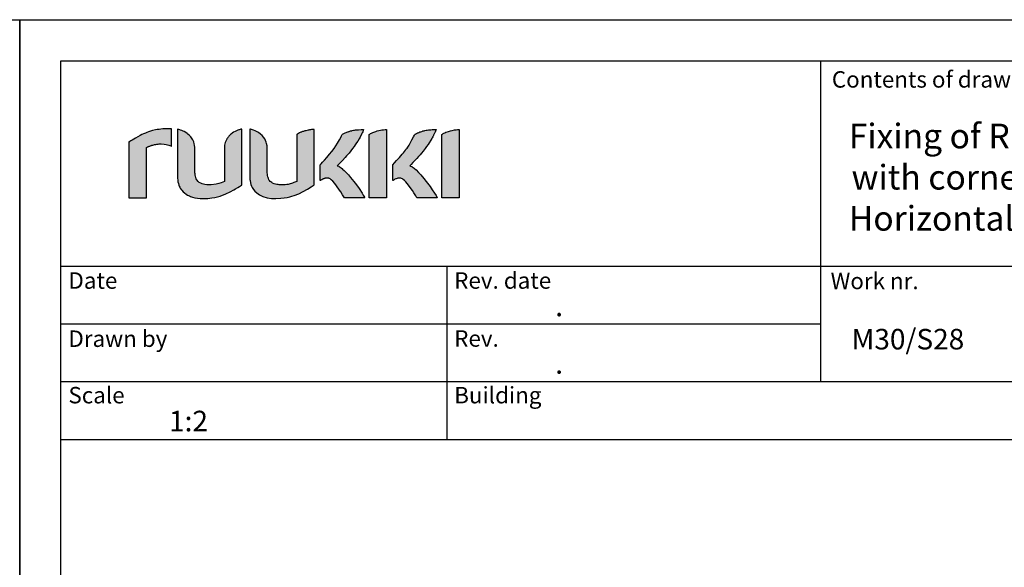
# Model space of a CAD drawing. Units: millimetres. Extents: x -4119 to 10143, y -10071 to -6178.
# Drawn here: x 6054 to 6308, y -8311 to -8169 of the extents above; entities that cross this region are included whole.
import ezdxf

# ---------------------------------------------------------------- set-up
doc = ezdxf.new("R2010")
doc.units = ezdxf.units.MM
doc.layers.get('0').update_dxf_attribs({"color": 1})
for name, color, linetype in [('RUUKKI', 7, 'Continuous'), ('Table', 2, 'Continuous'), ('Text', 2, 'Continuous')]:
    doc.layers.add(name, color=color, linetype=linetype)
doc.styles.add('arial', font='arial.ttf')

# ---------------------------------------------------------------- blocks, each defined once
blk = doc.blocks.new('ruukki_dwg')
at = {"layer": 'RUUKKI'}
for points in [[(-27.86, 99.69), (-27.86, 57.29), (-14.64, 57.29), (-14.64, 95.44), (-14.05, 95.75), (-13.74, 95.89), (-13.43, 96.02), (-13.11, 96.16), (-12.79, 96.3), (-12.46, 96.43), (-12.13, 96.56), (-11.47, 96.8), (-11.13, 96.91), (-10.78, 97.03), (-10.45, 97.12), (-10.11, 97.22), (-9.76, 97.31), (-9.07, 97.49), (-8.39, 97.65), (-7.38, 97.84), (-6.72, 97.94), (-5.78, 98.06), (-4.89, 98.13), (-3.33, 98.14), (-1.14, 98.03), (0.28, 97.85), (2.31, 97.33), (3.84, 96.65), (4.24, 96.4), (4.34, 96.37), (4.41, 96.37), (4.43, 96.4), (4.43, 109.63), (4.18, 109.65), (3.93, 109.68), (3.68, 109.69), (2.44, 109.7), (1.27, 109.7), (0.12, 109.66), (-0.98, 109.61), (-2.05, 109.54), (-3.59, 109.4), (-5.06, 109.23), (-6.47, 109.01), (-7.81, 108.76), (-9.91, 108.27), (-11.5, 107.81), (-13.03, 107.29), (-14.19, 106.88), (-15.38, 106.4), (-16.94, 105.74), (-18.06, 105.22), (-19.44, 104.5), (-23, 102.57), (-25.53, 101.12), (-26.55, 100.52), (-27.34, 100.03), (-27.6, 99.86), (-27.86, 99.69)], [(9.08, 109.3), (9.08, 72.24), (9.14, 70.79), (9.3, 69.42), (9.61, 68.12), (10, 66.88), (10.32, 66.1), (10.69, 65.36), (11.08, 64.63), (11.78, 63.63), (12.27, 62.99), (13.37, 61.81), (14.26, 61), (15.58, 60.05), (16.62, 59.41), (18.09, 58.67), (18.85, 58.34), (20.44, 57.78), (22.06, 57.33), (24.15, 56.94), (26.27, 56.74), (29.3, 56.73), (32.03, 56.87), (35.03, 57.2), (37.31, 57.58), (41.4, 58.63), (45.75, 60.25), (49.09, 61.87), (51.69, 63.26), (53.01, 64.01), (54.78, 65.06), (56.01, 65.84), (56.87, 66.4), (57.57, 66.87), (57.77, 67.02), (57.77, 88.24), (57.77, 109.45), (57.12, 109.3), (56.46, 109.13), (55.8, 108.92), (55.48, 108.82), (54.84, 108.59), (53.9, 108.23), (52.71, 107.66), (51.55, 107), (50.46, 106.27), (49.94, 105.88), (49.2, 105.25), (48.72, 104.8), (48.06, 104.1), (47.63, 103.59), (47.23, 103.08), (46.87, 102.54), (46.5, 101.99), (46.35, 101.69), (45.88, 100.81), (45.28, 99.22), (44.98, 98.2), (44.77, 97.15), (44.62, 96.04), (44.57, 95.28), (44.55, 94.5), (44.55, 69.78), (43.37, 69.2), (42.08, 68.66), (40.41, 68.1), (38.36, 67.57), (34.57, 67.09), (33.25, 67.09), (31.29, 67.18), (29.8, 67.38), (28.68, 67.61), (27.66, 67.9), (26.71, 68.28), (25.45, 69.01), (24.56, 69.77), (23.66, 70.86), (23.18, 71.72), (22.8, 72.68), (22.52, 73.74), (22.42, 74.31), (22.34, 74.92), (22.29, 75.56), (22.26, 76.22), (22.25, 76.56), (22.25, 94.31), (22.21, 95.48), (21.97, 97.32), (21.74, 98.36), (21.32, 99.68), (20.64, 101.21), (19.59, 102.9), (18.98, 103.66), (18.56, 104.15), (17.88, 104.86), (16.89, 105.7), (16.37, 106.1), (15.28, 106.84), (14.14, 107.5), (13.24, 107.93), (12.31, 108.33), (11.37, 108.67), (10.72, 108.88), (10.06, 109.06), (9.74, 109.14), (9.41, 109.22), (9.08, 109.3)], [(63.98, 109.45), (63.98, 72.24), (64, 71.25), (64.08, 70.32), (64.39, 68.54), (64.76, 67.29), (65.22, 66.1), (65.79, 64.99), (66.68, 63.63), (67.7, 62.38), (69.17, 61), (71.17, 59.62), (73.75, 58.34), (76.96, 57.33), (80.32, 56.8), (83.63, 56.71), (87.46, 56.91), (89.94, 57.2), (92.22, 57.58), (94.33, 58.06), (95.92, 58.51), (97.45, 59.01), (101.01, 60.4), (104.34, 62.04), (107.61, 63.82), (110.6, 65.65), (112.64, 67.02), (112.64, 109.16), (112.16, 109.15), (111.72, 109.14), (111.15, 109.09), (110.84, 109.06), (110.06, 108.95), (109.15, 108.82), (108.61, 108.71), (108.08, 108.61), (106.47, 108.24), (105.79, 108.07), (105.14, 107.89), (104.53, 107.7), (104.24, 107.61), (103.95, 107.51), (103.4, 107.31), (103.13, 107.21), (102.63, 107.02), (102.16, 106.81), (101.72, 106.6), (100.76, 106.11), (100.27, 105.82), (99.97, 105.63), (99.72, 105.47), (99.47, 105.31), (99.47, 69.78), (98.88, 69.47), (97.96, 69.06), (97.32, 68.79), (96.32, 68.42), (95.65, 68.19), (94.63, 67.91), (92.93, 67.5), (91.93, 67.33), (90.65, 67.16), (89.75, 67.09), (88.49, 67.09), (87.16, 67.12), (86.21, 67.18), (85.29, 67.28), (84.42, 67.42), (83.33, 67.67), (82.32, 67.99), (81.18, 68.49), (80.55, 68.86), (79.8, 69.43), (79.46, 69.74), (78.84, 70.45), (78.43, 71.05), (77.98, 71.91), (77.7, 72.64), (77.55, 73.16), (77.32, 74.28), (77.22, 75.19), (77.17, 76.19), (77.17, 76.52), (77.17, 94.5), (77.13, 95.28), (77.01, 96.78), (76.64, 98.55), (76.34, 99.55), (75.84, 100.81), (75.22, 101.99), (74.3, 103.34), (73.24, 104.56), (72.04, 105.67), (70.46, 106.83), (69.04, 107.66), (67.83, 108.23), (66.59, 108.71), (65.95, 108.92), (65.29, 109.13), (64.31, 109.38), (63.98, 109.45)], [(117.32, 82.4), (117.99, 83.05), (119.07, 84.21), (119.68, 84.87), (120.63, 85.93), (122.48, 87.96), (124.51, 90.31), (126.27, 92.5), (127.97, 94.73), (130.53, 98.66), (131.97, 101.22), (132.93, 103.04), (133.5, 104.2), (134.04, 105.31), (134.33, 105.5), (134.77, 105.77), (135.27, 106.05), (135.89, 106.38), (136.39, 106.6), (136.96, 106.84), (137.6, 107.1), (138.29, 107.36), (138.66, 107.48), (139.04, 107.61), (139.45, 107.73), (139.87, 107.86), (140.32, 107.99), (140.76, 108.11), (141.24, 108.22), (141.72, 108.33), (142.74, 108.53), (143.44, 108.65), (144.15, 108.75), (144.88, 108.84), (145.6, 108.91), (146.31, 108.97), (148.51, 109.11), (149.79, 109.15), (150.1, 109.16), (150.32, 109.16), (150.25, 108.96), (150.19, 108.76), (150, 108.28), (149.61, 107.39), (149.3, 106.72), (148.98, 106.01), (148.8, 105.65), (147.63, 103.38), (146.8, 101.94), (145.84, 100.33), (144.96, 98.95), (143.92, 97.45), (143.13, 96.35), (141.9, 94.7), (139.22, 91.27), (138.1, 89.9), (137.39, 89.07), (136.39, 87.92), (134.28, 85.63), (133.21, 84.53), (132.23, 83.54), (130.76, 82.13), (130.22, 81.61), (130.57, 81.52), (131.4, 81.2), (131.74, 81.04), (132.44, 80.62), (133.37, 79.95), (134.18, 79.27), (134.39, 79.07), (135.56, 77.98), (136.6, 76.92), (138.74, 74.64), (140.32, 72.82), (142.86, 69.66), (144.79, 67.05), (146.8, 64.23), (149.11, 60.78), (149.37, 60.36), (150.02, 59.28), (150.39, 58.63), (150.86, 57.79), (150.99, 57.54), (151.12, 57.29), (135.7, 57.29), (134.39, 59.45), (132.9, 61.81), (132, 63.18), (129.7, 66.45), (128.34, 68.18), (126.81, 69.85), (125.7, 70.95), (124.93, 71.62), (124.38, 71.94), (124.14, 72.04), (123.89, 72.13), (123.77, 72.17), (123.51, 72.22), (123.24, 72.26), (122.98, 72.29), (122.84, 72.29), (122.56, 72.29), (122.15, 72.27), (121.87, 72.26), (121.61, 72.22), (121.08, 72.12), (120.82, 72.05), (120.52, 71.96), (120.38, 71.91), (120.08, 71.8), (119.78, 71.67), (119.62, 71.6), (119.33, 71.46), (119.04, 71.32), (118.77, 71.17), (118.5, 71.03), (118.27, 70.89), (117.84, 70.64), (117.84, 70.64), (117.65, 70.53), (117.53, 70.46), (117.32, 70.32), (117.32, 82.4)], [(154.51, 105.31), (155.01, 105.63), (155.63, 106.01), (156.17, 106.3), (156.77, 106.6), (157.2, 106.81), (158.72, 107.42), (159.58, 107.7), (160.51, 107.99), (161.85, 108.33), (163.1, 108.61), (164.15, 108.8), (165.41, 108.98), (166.64, 109.09), (167.11, 109.12), (167.7, 109.16), (167.7, 57.29), (154.51, 57.29), (154.51, 105.31)], [(172.38, 82.4), (173.82, 83.89), (175.36, 85.57), (176.34, 86.65), (177.52, 87.96), (178.56, 89.14), (179.55, 90.31), (180.48, 91.43), (181.32, 92.5), (182.07, 93.47), (182.72, 94.33), (183.25, 95.05), (184.79, 97.35), (185.97, 99.31), (187.03, 101.22), (188.28, 103.62), (188.83, 104.75), (189.1, 105.31), (189.2, 105.39), (189.55, 105.62), (189.68, 105.7), (189.96, 105.86), (190.5, 106.15), (191.2, 106.49), (191.73, 106.72), (192.33, 106.97), (192.99, 107.23), (193.71, 107.48), (194.51, 107.73), (194.92, 107.86), (195.36, 107.99), (195.8, 108.11), (196.29, 108.22), (196.77, 108.33), (197.78, 108.53), (198.49, 108.65), (199.57, 108.8), (200.3, 108.88), (201.01, 108.94), (201.35, 108.97), (202.37, 109.04), (203.56, 109.11), (204.04, 109.13), (204.84, 109.15), (205.16, 109.16), (205.38, 109.16), (205.31, 108.96), (205.31, 108.96), (205.24, 108.76), (205.14, 108.52), (205.03, 108.28), (204.91, 107.99), (204.79, 107.71), (204.65, 107.39), (204.52, 107.07), (204.35, 106.72), (204.19, 106.38), (203.66, 105.28), (203.48, 104.91), (203.3, 104.53), (203.12, 104.15), (202.97, 103.9), (202.82, 103.65), (202.36, 102.82), (202.03, 102.23), (201.28, 100.98), (200, 98.95), (199.23, 97.82), (198.17, 96.35), (196.94, 94.7), (195.46, 92.76), (194.26, 91.27), (193.14, 89.9), (192.1, 88.68), (190.81, 87.21), (188.79, 85.08), (187.76, 84.04), (186.35, 82.64), (185.81, 82.13), (185.28, 81.61), (185.95, 81.42), (186.61, 81.12), (186.95, 80.95), (187.48, 80.62), (188.02, 80.24), (188.6, 79.78), (189.22, 79.27), (190.12, 78.44), (192.1, 76.46), (193.79, 74.64), (196.12, 71.91), (197.9, 69.66), (200.73, 65.82), (202.37, 63.46), (204.17, 60.78), (205.28, 58.94), (206.18, 57.29), (190.76, 57.29), (189.87, 58.75), (188.48, 60.98), (187.35, 62.71), (185.75, 65.06), (184.4, 66.89), (183.39, 68.18), (182.41, 69.3), (181.3, 70.42), (180.41, 71.25), (179.76, 71.77), (179.19, 72.04), (178.55, 72.22), (178.02, 72.29), (177.61, 72.29), (176.93, 72.26), (176.39, 72.17), (175.73, 72), (175.13, 71.8), (174.68, 71.6), (174.09, 71.32), (173.54, 71.03), (173.07, 70.75), (172.71, 70.53), (172.42, 70.35), (172.38, 70.32), (172.38, 82.4)], [(209.63, 105.31), (210.13, 105.63), (210.74, 106.01), (211.29, 106.3), (211.9, 106.6), (212.8, 107.02), (213.83, 107.42), (214.7, 107.7), (216.29, 108.16), (217.6, 108.47), (219.28, 108.8), (220.53, 108.98), (221.51, 109.07), (222.44, 109.13), (222.82, 109.16), (222.82, 57.29), (209.63, 57.29), (209.63, 105.31)]]:
    blk.add_lwpolyline(points, dxfattribs=at)
blk = doc.blocks.new('tabelka')
at = {"layer": 'Text'}
h = blk.add_hatch(color=256, dxfattribs=at)
h.paths.add_polyline_path([(66.48, 1350.65), (66.48, 1316.67), (77.08, 1316.67), (77.08, 1347.24), (77.55, 1347.49), (77.8, 1347.6), (78.05, 1347.71), (78.3, 1347.83), (78.56, 1347.94), (78.82, 1348.04), (79.09, 1348.14), (79.61, 1348.34), (79.89, 1348.43), (80.17, 1348.52), (80.44, 1348.59), (80.71, 1348.67), (80.98, 1348.75), (81.54, 1348.89), (82.09, 1349.02), (82.9, 1349.17), (83.42, 1349.25), (84.18, 1349.35), (84.89, 1349.4), (86.14, 1349.41), (87.9, 1349.32), (89.03, 1349.18), (90.66, 1348.76), (91.89, 1348.21), (92.21, 1348.02), (92.29, 1347.99), (92.34, 1347.99), (92.36, 1348.02), (92.36, 1358.62), (92.16, 1358.64), (91.96, 1358.66), (91.76, 1358.67), (90.76, 1358.67), (89.82, 1358.67), (88.91, 1358.65), (88.02, 1358.6), (87.16, 1358.55), (85.93, 1358.44), (84.75, 1358.3), (83.62, 1358.13), (82.55, 1357.92), (80.87, 1357.53), (79.59, 1357.16), (78.37, 1356.75), (77.44, 1356.41), (76.48, 1356.03), (75.24, 1355.5), (74.33, 1355.08), (73.23, 1354.51), (70.37, 1352.97), (68.35, 1351.8), (67.53, 1351.32), (66.9, 1350.93), (66.69, 1350.79)])
h.paths.add_polyline_path([(96.08, 1358.35), (96.08, 1328.65), (96.13, 1327.49), (96.26, 1326.39), (96.51, 1325.35), (96.82, 1324.36), (97.08, 1323.73), (97.37, 1323.14), (97.69, 1322.56), (98.25, 1321.75), (98.64, 1321.24), (99.52, 1320.3), (100.24, 1319.65), (101.29, 1318.89), (102.13, 1318.37), (103.31, 1317.78), (103.92, 1317.51), (105.19, 1317.06), (106.49, 1316.7), (108.16, 1316.39), (109.86, 1316.23), (112.29, 1316.23), (114.48, 1316.34), (116.88, 1316.6), (118.71, 1316.9), (121.99, 1317.75), (125.47, 1319.05), (128.15, 1320.34), (130.23, 1321.46), (131.29, 1322.06), (132.71, 1322.9), (133.7, 1323.53), (134.39, 1323.97), (134.94, 1324.35), (135.11, 1324.47), (135.11, 1341.47), (135.11, 1358.48), (134.58, 1358.35), (134.06, 1358.22), (133.53, 1358.05), (133.27, 1357.97), (132.76, 1357.79), (132.01, 1357.5), (131.05, 1357.04), (130.12, 1356.51), (129.25, 1355.93), (128.83, 1355.61), (128.24, 1355.11), (127.86, 1354.75), (127.32, 1354.18), (126.98, 1353.78), (126.66, 1353.37), (126.37, 1352.94), (126.08, 1352.49), (125.95, 1352.26), (125.58, 1351.55), (125.09, 1350.28), (124.86, 1349.46), (124.68, 1348.62), (124.57, 1347.73), (124.53, 1347.12), (124.51, 1346.5), (124.51, 1326.69), (123.57, 1326.21), (122.53, 1325.78), (121.19, 1325.33), (119.55, 1324.91), (116.51, 1324.52), (115.46, 1324.52), (113.89, 1324.6), (112.69, 1324.76), (111.79, 1324.94), (110.98, 1325.18), (110.21, 1325.48), (109.2, 1326.06), (108.49, 1326.67), (107.77, 1327.55), (107.39, 1328.24), (107.08, 1329.01), (106.86, 1329.86), (106.77, 1330.32), (106.71, 1330.8), (106.67, 1331.31), (106.65, 1331.85), (106.64, 1332.12), (106.64, 1346.34), (106.61, 1347.28), (106.42, 1348.75), (106.23, 1349.59), (105.89, 1350.64), (105.35, 1351.87), (104.51, 1353.23), (104.02, 1353.84), (103.68, 1354.23), (103.14, 1354.79), (102.35, 1355.47), (101.93, 1355.79), (101.06, 1356.39), (100.14, 1356.91), (99.42, 1357.26), (98.67, 1357.58), (97.92, 1357.85), (97.4, 1358.01), (96.87, 1358.16), (96.61, 1358.23), (96.35, 1358.29)])
h.paths.add_polyline_path([(140.08, 1358.48), (140.08, 1328.65), (140.1, 1327.86), (140.17, 1327.11), (140.42, 1325.69), (140.71, 1324.68), (141.08, 1323.73), (141.53, 1322.85), (142.24, 1321.75), (143.07, 1320.76), (144.24, 1319.65), (145.85, 1318.54), (147.92, 1317.51), (150.49, 1316.7), (153.18, 1316.28), (155.83, 1316.21), (158.9, 1316.37), (160.89, 1316.6), (162.71, 1316.9), (164.41, 1317.29), (165.68, 1317.65), (166.9, 1318.05), (169.76, 1319.16), (172.43, 1320.48), (175.05, 1321.91), (177.45, 1323.37), (179.08, 1324.47), (179.08, 1358.24), (178.7, 1358.24), (178.34, 1358.22), (177.89, 1358.19), (177.64, 1358.16), (177.02, 1358.08), (176.28, 1357.97), (175.85, 1357.88), (175.42, 1357.8), (174.13, 1357.51), (173.59, 1357.37), (173.07, 1357.23), (172.58, 1357.07), (172.35, 1357), (172.12, 1356.92), (171.68, 1356.76), (171.46, 1356.68), (171.06, 1356.53), (170.68, 1356.36), (170.32, 1356.19), (169.56, 1355.8), (169.17, 1355.57), (168.93, 1355.42), (168.72, 1355.29), (168.52, 1355.15), (168.52, 1326.69), (168.05, 1326.44), (167.31, 1326.1), (166.8, 1325.89), (166, 1325.59), (165.46, 1325.41), (164.64, 1325.18), (163.29, 1324.86), (162.48, 1324.72), (161.46, 1324.59), (160.74, 1324.52), (159.73, 1324.52), (158.66, 1324.55), (157.9, 1324.6), (157.16, 1324.68), (156.46, 1324.79), (155.59, 1324.99), (154.78, 1325.24), (153.87, 1325.65), (153.36, 1325.94), (152.76, 1326.4), (152.49, 1326.65), (151.99, 1327.22), (151.66, 1327.7), (151.3, 1328.39), (151.08, 1328.98), (150.96, 1329.39), (150.78, 1330.29), (150.69, 1331.02), (150.65, 1331.82), (150.65, 1332.09), (150.65, 1346.5), (150.62, 1347.12), (150.53, 1348.32), (150.23, 1349.74), (149.99, 1350.54), (149.59, 1351.55), (149.09, 1352.49), (148.35, 1353.57), (147.51, 1354.56), (146.55, 1355.44), (145.28, 1356.37), (144.14, 1357.04), (143.17, 1357.5), (142.17, 1357.88), (141.66, 1358.05), (141.14, 1358.22), (140.35, 1358.42)])
h.paths.add_polyline_path([(182.83, 1336.8), (183.37, 1337.32), (184.23, 1338.25), (184.72, 1338.78), (185.48, 1339.62), (186.96, 1341.25), (188.59, 1343.14), (190, 1344.89), (191.37, 1346.68), (193.42, 1349.83), (194.57, 1351.88), (195.34, 1353.34), (195.8, 1354.27), (196.23, 1355.15), (196.47, 1355.31), (196.81, 1355.53), (197.21, 1355.75), (197.71, 1356.01), (198.11, 1356.19), (198.57, 1356.39), (199.08, 1356.59), (199.64, 1356.8), (199.94, 1356.9), (200.23, 1357), (200.57, 1357.1), (200.9, 1357.2), (201.26, 1357.3), (201.62, 1357.4), (202, 1357.49), (202.38, 1357.58), (203.2, 1357.74), (203.76, 1357.83), (204.33, 1357.92), (204.92, 1357.99), (205.5, 1358.04), (206.07, 1358.09), (207.83, 1358.2), (208.85, 1358.24), (209.1, 1358.24), (209.28, 1358.24), (209.22, 1358.08), (209.17, 1357.92), (209.02, 1357.54), (208.71, 1356.82), (208.46, 1356.29), (208.2, 1355.72), (208.06, 1355.43), (207.12, 1353.61), (206.45, 1352.45), (205.69, 1351.16), (204.98, 1350.06), (204.15, 1348.86), (203.52, 1347.98), (202.53, 1346.66), (200.38, 1343.91), (199.49, 1342.81), (198.92, 1342.15), (198.11, 1341.22), (196.42, 1339.39), (195.57, 1338.5), (194.78, 1337.71), (193.6, 1336.58), (193.17, 1336.16), (193.45, 1336.09), (194.11, 1335.84), (194.39, 1335.7), (194.95, 1335.37), (195.69, 1334.83), (196.34, 1334.29), (196.51, 1334.13), (197.45, 1333.25), (198.28, 1332.41), (200, 1330.58), (201.27, 1329.12), (203.3, 1326.59), (204.85, 1324.5), (206.45, 1322.23), (208.31, 1319.47), (208.52, 1319.14), (209.04, 1318.27), (209.34, 1317.75), (209.71, 1317.07), (209.81, 1316.87), (209.92, 1316.67), (197.56, 1316.67), (196.51, 1318.4), (195.32, 1320.3), (194.6, 1321.39), (192.75, 1324.01), (191.66, 1325.4), (190.44, 1326.74), (189.55, 1327.62), (188.93, 1328.15), (188.49, 1328.42), (188.29, 1328.49), (188.1, 1328.56), (188, 1328.6), (187.79, 1328.64), (187.57, 1328.67), (187.36, 1328.69), (187.25, 1328.69), (187.03, 1328.69), (186.7, 1328.68), (186.48, 1328.67), (186.27, 1328.64), (185.84, 1328.56), (185.63, 1328.5), (185.4, 1328.43), (185.28, 1328.39), (185.04, 1328.3), (184.8, 1328.2), (184.68, 1328.14), (184.44, 1328.03), (184.21, 1327.92), (183.99, 1327.8), (183.78, 1327.68), (183.59, 1327.57), (183.25, 1327.37), (183.1, 1327.28), (183, 1327.23), (182.83, 1327.11)])
h.paths.add_polyline_path([(212.63, 1355.15), (213.03, 1355.42), (213.53, 1355.72), (213.96, 1355.95), (214.45, 1356.19), (214.79, 1356.36), (216.01, 1356.84), (216.7, 1357.07), (217.44, 1357.3), (218.52, 1357.58), (219.52, 1357.8), (220.36, 1357.95), (221.37, 1358.1), (222.36, 1358.19), (222.73, 1358.21), (223.2, 1358.24), (223.2, 1316.67), (212.63, 1316.67)])
h.paths.add_polyline_path([(226.96, 1336.8), (228.11, 1337.99), (229.35, 1339.34), (230.13, 1340.21), (231.08, 1341.25), (231.91, 1342.2), (232.71, 1343.14), (233.45, 1344.04), (234.12, 1344.89), (234.72, 1345.67), (235.24, 1346.36), (235.66, 1346.93), (236.9, 1348.78), (237.85, 1350.35), (238.7, 1351.88), (239.7, 1353.8), (240.14, 1354.71), (240.35, 1355.15), (240.44, 1355.22), (240.71, 1355.4), (240.82, 1355.47), (241.05, 1355.6), (241.48, 1355.83), (242.04, 1356.1), (242.47, 1356.29), (242.94, 1356.49), (243.47, 1356.7), (244.05, 1356.9), (244.69, 1357.1), (245.02, 1357.2), (245.37, 1357.3), (245.73, 1357.4), (246.12, 1357.49), (246.5, 1357.58), (247.31, 1357.74), (247.88, 1357.83), (248.75, 1357.95), (249.33, 1358.02), (249.9, 1358.06), (250.18, 1358.09), (250.99, 1358.15), (251.95, 1358.2), (252.33, 1358.22), (252.97, 1358.24), (253.22, 1358.24), (253.4, 1358.24), (253.35, 1358.08), (253.29, 1357.92), (253.21, 1357.73), (253.13, 1357.54), (253.03, 1357.31), (252.93, 1357.08), (252.82, 1356.82), (252.71, 1356.57), (252.58, 1356.29), (252.45, 1356.01), (252.02, 1355.13), (251.88, 1354.84), (251.73, 1354.53), (251.59, 1354.23), (251.47, 1354.03), (251.35, 1353.82), (250.99, 1353.16), (250.72, 1352.69), (250.12, 1351.68), (249.09, 1350.06), (248.47, 1349.16), (247.63, 1347.98), (246.64, 1346.66), (245.45, 1345.1), (244.5, 1343.91), (243.59, 1342.81), (242.76, 1341.83), (241.72, 1340.65), (240.1, 1338.95), (239.28, 1338.11), (238.15, 1336.99), (237.72, 1336.58), (237.29, 1336.16), (237.83, 1336.01), (238.36, 1335.77), (238.64, 1335.63), (239.06, 1335.37), (239.49, 1335.07), (239.96, 1334.7), (240.45, 1334.29), (241.17, 1333.63), (242.76, 1332.04), (244.11, 1330.58), (245.98, 1328.39), (247.4, 1326.59), (249.68, 1323.51), (250.99, 1321.62), (252.43, 1319.47), (253.32, 1318), (254.04, 1316.67), (241.68, 1316.67), (240.98, 1317.85), (239.86, 1319.63), (238.95, 1321.02), (237.67, 1322.9), (236.59, 1324.37), (235.78, 1325.4), (234.99, 1326.3), (234.11, 1327.2), (233.39, 1327.86), (232.87, 1328.28), (232.42, 1328.49), (231.9, 1328.64), (231.47, 1328.69), (231.15, 1328.69), (230.6, 1328.67), (230.17, 1328.6), (229.64, 1328.47), (229.16, 1328.3), (228.8, 1328.14), (228.33, 1327.92), (227.89, 1327.68), (227.51, 1327.46), (227.22, 1327.28), (226.99, 1327.14), (226.96, 1327.11)])
h.paths.add_polyline_path([(256.81, 1355.15), (257.21, 1355.42), (257.7, 1355.72), (258.14, 1355.95), (258.63, 1356.19), (259.35, 1356.53), (260.18, 1356.84), (260.87, 1357.07), (262.14, 1357.44), (263.2, 1357.69), (264.54, 1357.95), (265.55, 1358.1), (266.33, 1358.17), (267.08, 1358.22), (267.38, 1358.24), (267.38, 1316.67), (256.81, 1316.67)])
at = {"layer": 'Table'}
for p, q in [((25, 1275), (730, 1275)), ((260, 1275), (260, 1169.61)), ((487.5, 1205), (487.5, 1275)), ((25, 1240), (487.5, 1240)), ((25, 1205), (730, 1205)), ((25, 1169.61), (965, 1169.61))]:
    blk.add_line(p, q, dxfattribs=at)
for points in [[(990, 0), (0, 0), (0, 1425), (990, 1425)], [(965, 25), (25, 25), (25, 1400), (965, 1400)]]:
    blk.add_lwpolyline(points, close=True, dxfattribs=at)
blk.add_lwpolyline([(487.5, 1275), (487.5, 1400)], dxfattribs=at)
at = {"layer": 'Text', "ltscale": 70, "xscale": 0.8014151700014978, "yscale": 0.8014151700015191, "zscale": 0.8014151700015191}
blk.add_blockref('ruukki_dwg', (88.81, 1270.76), dxfattribs=at)

msp = doc.modelspace()

# ---------------------------------------------------------------- block references
at = {"layer": 'Table', "xscale": 0.4242424242547713, "yscale": 0.4242424242547713, "zscale": 0.4242424242424243}
for p in [(5634.27655, -8773.75103), (5634.27655, -8773.75103), (6054.27655, -8773.75103), (6054.27655, -8773.75103)]:
    msp.add_blockref('tabelka', p, dxfattribs=at)

# ---------------------------------------------------------------- texts
at = {"color": 3, "char_height": 5.30303, "width": 45.0408634, "attachment_point": 1, "style": 'arial'}
for insert in [(6192.52779, -8240.41766), (6192.52779, -8240.41766), (6192.52779, -8255.26615), (6192.52779, -8255.26615)]:
    msp.add_mtext('{\\C2;.}', dxfattribs=dict(at, insert=insert))
at = {"layer": 'Text', "color": 1, "style": 'arial'}
for s, height, p in [('Contents of drawing', 4.2424242, (6263.93914, -8186.73313)), ('Contents of drawing', 4.2424242, (6263.93914, -8186.73313)), ('Date', 4.242424, (6066.8417, -8238.63694)), ('Date', 4.242424, (6066.8417, -8238.63694)), ('Rev. date', 4.242424, (6166.44269, -8238.62875)), ('Rev. date', 4.242424, (6166.44269, -8238.62875)), ('Work nr.', 4.242424, (6263.62843, -8238.74294)), ('Work nr.', 4.242424, (6263.62843, -8238.74294)), ('Drawn by', 4.242424, (6066.8417, -8253.64131)), ('Drawn by', 4.242424, (6066.8417, -8253.64131)), ('Rev.', 4.242424, (6166.44269, -8253.58943)), ('Rev.', 4.242424, (6166.44269, -8253.58943)), ('Scale', 4.242424, (6066.8417, -8268.21354)), ('Scale', 4.242424, (6066.8417, -8268.21354)), ('Building', 4.242424, (6166.44269, -8268.21095)), ('Building', 4.242424, (6166.44269, -8268.21095))]:
    msp.add_text(s, height=height, dxfattribs=at).set_placement(p)
at = {"layer": 'Text', "style": 'arial'}
for s, p in [('Fixing of Ruukki SP2D PIR panel', (6268.31064, -8202.40241)), ('Fixing of Ruukki SP2D PIR panel', (6268.31064, -8202.40241)), ('with corner steel column - option 2.', (6269.01386, -8213.03452)), ('with corner steel column - option 2.', (6269.01386, -8213.03452)), ('Horizontal panel arrangement.', (6268.32801, -8223.64058)), ('Horizontal panel arrangement.', (6268.32801, -8223.64058))]:
    msp.add_text(s, height=6.3636364, dxfattribs=at).set_placement(p)
at = {"layer": 'Text', "char_height": 5.3030303, "attachment_point": 1, "style": 'arial'}
for s, insert, width in [('{\\fArial|b0|i0|c238|p34;M30/S28}', (6269.0399, -8248.98859), 72), ('{\\fArial|b0|i0|c238|p34;M30/S28}', (6269.0399, -8248.98859), 72), ('1:{\\fArial|b0|i0|c238|p34;2}', (6092.83082, -8270.11463), 45), ('1:{\\fArial|b0|i0|c238|p34;2}', (6092.83082, -8270.11463), 45)]:
    msp.add_mtext(s, dxfattribs=dict(at, insert=insert, width=width))

doc.saveas('drawing.dxf')
